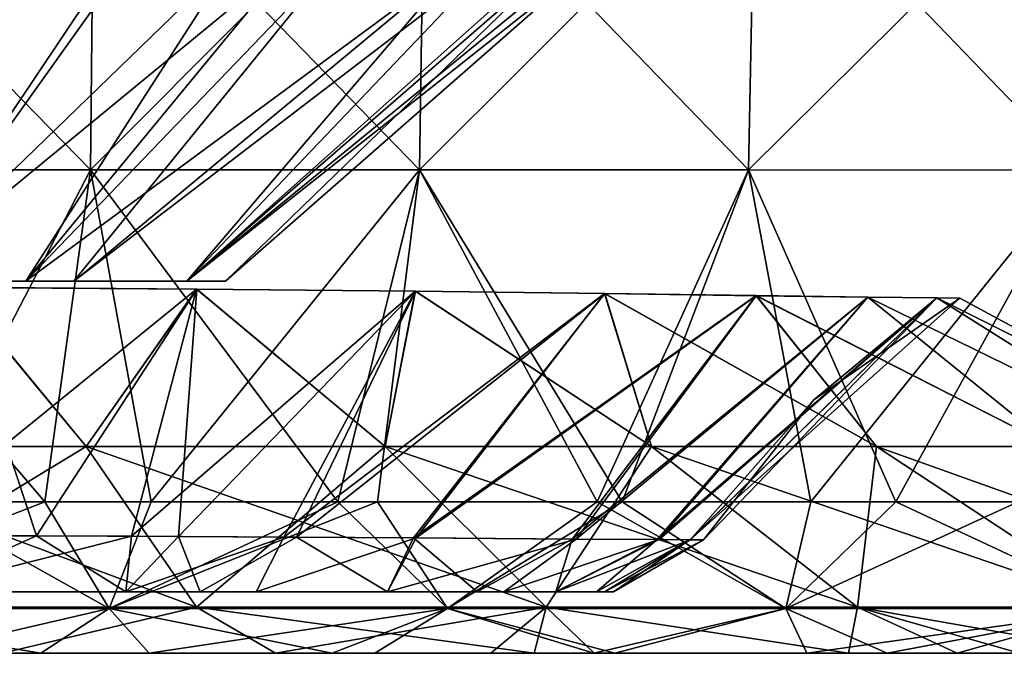
# Model space of a CAD drawing. Units: millimetres. Extents: x -325 to 325, y -10 to 120.
# Drawn here: x 17 to 46, y 0 to 18 of the extents above; entities that cross this region are included whole.
import ezdxf

# ---------------------------------------------------------------- set-up
doc = ezdxf.new("R2010")
doc.units = ezdxf.units.MM
doc.header["$LTSCALE"] = 13.670324
for name, color, linetype in [('1', 7, 'CONTINUOUS'), ('19', 7, 'CONTINUOUS'), ('2', 7, 'CONTINUOUS'), ('20', 7, 'CONTINUOUS'), ('25', 7, 'CONTINUOUS'), ('26', 7, 'CONTINUOUS'), ('27', 7, 'CONTINUOUS'), ('28', 7, 'CONTINUOUS'), ('29', 7, 'CONTINUOUS'), ('30', 7, 'CONTINUOUS'), ('31', 7, 'CONTINUOUS'), ('32', 7, 'CONTINUOUS')]:
    doc.layers.add(name, color=color, linetype=linetype)

msp = doc.modelspace()

# ---------------------------------------------------------------- linework, layer by layer
at = {"layer": '1', "linetype": 'Continuous'}
for points in [[(19.885, 20.289, -27.39), (16.096, 20.349, -29.85), (13.515, 10.784, -18.609), (19.885, 20.289, -27.39)], [(23.276, 20.225, -24.478), (19.885, 20.289, -27.39), (13.515, 10.784, -18.609), (23.276, 20.225, -24.478)], [(14.847, 20.37, 30.517), (20.303, 20.286, 27.077), (13.516, 10.784, 18.608), (14.847, 20.37, 30.517)], [(20.303, 20.286, 27.077), (24.956, 20.192, 22.706), (13.516, 10.784, 18.608), (20.303, 20.286, 27.077)], [(17.205, 10.784, -15.263), (23.276, 20.225, -24.478), (13.515, 10.784, -18.609), (17.205, 10.784, -15.263)], [(13.516, 10.784, 18.608), (24.956, 20.192, 22.706), (17.205, 10.784, 15.263), (13.516, 10.784, 18.608)], [(26.228, 20.157, -21.16), (23.276, 20.225, -24.478), (17.205, 10.784, -15.263), (26.228, 20.157, -21.16)], [(24.956, 20.192, 22.706), (29.819, 20.082, 15.511), (17.205, 10.784, 15.263), (24.956, 20.192, 22.706)], [(18.602, 10.784, -13.524), (26.228, 20.157, -21.16), (17.205, 10.784, -15.263), (18.602, 10.784, -13.524)], [(17.205, 10.784, 15.263), (29.819, 20.082, 15.511), (18.604, 10.784, 13.521), (17.205, 10.784, 15.263)], [(30.722, 20.064, -13.581), (26.228, 20.157, -21.16), (18.602, 10.784, -13.524), (30.722, 20.064, -13.581)], [(21.873, 10.784, -7.109), (30.722, 20.064, -13.581), (18.602, 10.784, -13.524), (21.873, 10.784, -7.109)], [(18.604, 10.784, 13.521), (29.819, 20.082, 15.511), (21.874, 10.784, 7.107), (18.604, 10.784, 13.521)], [(32.537, 20.037, -8.196), (30.722, 20.064, -13.581), (21.873, 10.784, -7.109), (32.537, 20.037, -8.196)], [(23, 10.784, -0.002), (32.537, 20.037, -8.196), (21.873, 10.784, -7.109), (23, 10.784, -0.002)], [(29.819, 20.082, 15.511), (32.266, 20.041, 9.229), (21.874, 10.784, 7.107), (29.819, 20.082, 15.511)], [(32.266, 20.041, 9.229), (33.165, 20.03, 5.028), (21.874, 10.784, 7.107), (32.266, 20.041, 9.229)], [(33.165, 20.03, 5.028), (33.54, 20.027, 0), (21.874, 10.784, 7.107), (33.165, 20.03, 5.028)], [(21.874, 10.784, 7.107), (33.54, 20.027, 0), (23, 10.784, -0.002), (21.874, 10.784, 7.107)], [(33.54, 20.027, 0), (32.537, 20.037, -8.196), (23, 10.784, -0.002), (33.54, 20.027, 0)]]:
    msp.add_3dface(points, dxfattribs=at)
at = {"layer": '19', "linetype": 'Continuous'}
for points in [[(9.54, 14.006, 170.515), (19.08, 14.005, 170.51), (9.588, 23.722, 172.065), (9.54, 14.006, 170.515)], [(9.588, 23.722, 172.065), (19.08, 14.005, 170.51), (19.177, 23.721, 172.059), (9.588, 23.722, 172.065)], [(19.08, 14.005, 170.51), (28.62, 14.004, 170.501), (19.177, 23.721, 172.059), (19.08, 14.005, 170.51)], [(19.177, 23.721, 172.059), (28.62, 14.004, 170.501), (28.765, 23.72, 172.05), (19.177, 23.721, 172.059)], [(28.62, 14.004, 170.501), (38.16, 14.004, 170.489), (28.765, 23.72, 172.05), (28.62, 14.004, 170.501)], [(28.765, 23.72, 172.05), (38.16, 14.004, 170.489), (38.354, 23.719, 172.038), (28.765, 23.72, 172.05)], [(38.16, 14.004, 170.489), (47.7, 14.003, 170.474), (38.354, 23.719, 172.038), (38.16, 14.004, 170.489)], [(38.354, 23.719, 172.038), (47.7, 14.003, 170.474), (47.942, 23.719, 172.022), (38.354, 23.719, 172.038)], [(17.756, 4.389, 169.21), (9.54, 14.006, 170.515), (9.007, 4.389, 169.215), (17.756, 4.389, 169.21)], [(19.08, 14.005, 170.51), (9.54, 14.006, 170.515), (17.756, 4.389, 169.21), (19.08, 14.005, 170.51)], [(26.254, 4.389, 169.203), (19.08, 14.005, 170.51), (17.756, 4.389, 169.21), (26.254, 4.389, 169.203)], [(28.62, 14.004, 170.501), (19.08, 14.005, 170.51), (26.254, 4.389, 169.203), (28.62, 14.004, 170.501)], [(34.494, 4.389, 169.193), (28.62, 14.004, 170.501), (26.254, 4.389, 169.203), (34.494, 4.389, 169.193)], [(38.16, 14.004, 170.489), (28.62, 14.004, 170.501), (34.494, 4.389, 169.193), (38.16, 14.004, 170.489)], [(42.43, 4.388, 169.182), (38.16, 14.004, 170.489), (34.494, 4.389, 169.193), (42.43, 4.388, 169.182)], [(47.7, 14.003, 170.474), (38.16, 14.004, 170.489), (42.43, 4.388, 169.182), (47.7, 14.003, 170.474)], [(50.06, 4.388, 169.169), (47.7, 14.003, 170.474), (42.43, 4.388, 169.182), (50.06, 4.388, 169.169)]]:
    msp.add_3dface(points, dxfattribs=at)
at = {"layer": '2', "linetype": 'Continuous'}
for points in [[(7.023, 10.784, 21.901), (17.205, 10.784, 15.263), (7.02, 10.784, 13.133), (7.023, 10.784, 21.901)], [(7.02, 10.784, 13.133), (17.205, 10.784, 15.263), (17.03, 10.784, 7.547), (7.02, 10.784, 13.133)], [(17.205, 10.784, -15.263), (13.515, 10.784, -18.609), (7.02, 10.784, -13.133), (17.205, 10.784, -15.263)], [(17.205, 10.784, -15.263), (7.02, 10.784, -13.133), (17.03, 10.784, -7.548), (17.205, 10.784, -15.263)], [(7.02, 10.784, -13.133), (7.02, 10.784, -4.378), (17.03, 10.784, -7.548), (7.02, 10.784, -13.133)], [(7.02, 10.784, -4.378), (7.02, 10.784, 4.377), (17.03, 10.784, 0), (7.02, 10.784, -4.378)], [(17.03, 10.784, -7.548), (7.02, 10.784, -4.378), (17.03, 10.784, 0), (17.03, 10.784, -7.548)], [(7.02, 10.784, 4.377), (7.02, 10.784, 13.133), (17.03, 10.784, 7.547), (7.02, 10.784, 4.377)], [(17.03, 10.784, 0), (7.02, 10.784, 4.377), (17.03, 10.784, 7.547), (17.03, 10.784, 0)], [(7.023, 10.784, 21.901), (13.516, 10.784, 18.608), (17.205, 10.784, 15.263), (7.023, 10.784, 21.901)], [(17.205, 10.784, 15.263), (18.604, 10.784, 13.521), (17.03, 10.784, 7.547), (17.205, 10.784, 15.263)], [(18.604, 10.784, 13.521), (21.874, 10.784, 7.107), (17.03, 10.784, 7.547), (18.604, 10.784, 13.521)], [(21.874, 10.784, 7.107), (23, 10.784, -0.002), (17.03, 10.784, 0), (21.874, 10.784, 7.107)], [(21.874, 10.784, 7.107), (17.03, 10.784, 0), (17.03, 10.784, 7.547), (21.874, 10.784, 7.107)], [(23, 10.784, -0.002), (21.873, 10.784, -7.109), (17.03, 10.784, 0), (23, 10.784, -0.002)], [(21.873, 10.784, -7.109), (18.602, 10.784, -13.524), (17.03, 10.784, -7.548), (21.873, 10.784, -7.109)], [(21.873, 10.784, -7.109), (17.03, 10.784, -7.548), (17.03, 10.784, 0), (21.873, 10.784, -7.109)], [(18.602, 10.784, -13.524), (17.205, 10.784, -15.263), (17.03, 10.784, -7.548), (18.602, 10.784, -13.524)]]:
    msp.add_3dface(points, dxfattribs=at)
at = {"layer": '20', "linetype": 'Continuous'}
for points in [[(9.588, 23.722, -172.065), (19.177, 23.721, -172.059), (9.54, 14.006, -170.515), (9.588, 23.722, -172.065)], [(9.54, 14.006, -170.515), (19.177, 23.721, -172.059), (19.08, 14.005, -170.51), (9.54, 14.006, -170.515)], [(19.177, 23.721, -172.059), (28.765, 23.72, -172.05), (19.08, 14.005, -170.51), (19.177, 23.721, -172.059)], [(19.08, 14.005, -170.51), (28.765, 23.72, -172.05), (28.62, 14.004, -170.501), (19.08, 14.005, -170.51)], [(28.765, 23.72, -172.05), (38.354, 23.72, -172.038), (28.62, 14.004, -170.501), (28.765, 23.72, -172.05)], [(28.62, 14.004, -170.501), (38.354, 23.72, -172.038), (38.16, 14.004, -170.489), (28.62, 14.004, -170.501)], [(38.354, 23.72, -172.038), (47.942, 23.719, -172.022), (38.16, 14.004, -170.489), (38.354, 23.72, -172.038)], [(38.16, 14.004, -170.489), (47.942, 23.719, -172.022), (47.7, 14.003, -170.474), (38.16, 14.004, -170.489)], [(9.54, 14.006, -170.515), (19.08, 14.005, -170.51), (14.091, 4.389, -169.212), (9.54, 14.006, -170.515)], [(14.091, 4.389, -169.212), (19.08, 14.005, -170.51), (20.844, 4.389, -169.208), (14.091, 4.389, -169.212)], [(19.08, 14.005, -170.51), (28.62, 14.004, -170.501), (20.844, 4.389, -169.208), (19.08, 14.005, -170.51)], [(20.844, 4.389, -169.208), (28.62, 14.004, -170.501), (27.4, 4.389, -169.202), (20.844, 4.389, -169.208)], [(27.4, 4.389, -169.202), (28.62, 14.004, -170.501), (33.771, 4.389, -169.194), (27.4, 4.389, -169.202)], [(28.62, 14.004, -170.501), (38.16, 14.004, -170.489), (33.771, 4.389, -169.194), (28.62, 14.004, -170.501)], [(33.771, 4.389, -169.194), (38.16, 14.004, -170.489), (39.961, 4.388, -169.186), (33.771, 4.389, -169.194)], [(38.16, 14.004, -170.489), (47.7, 14.003, -170.474), (39.961, 4.388, -169.186), (38.16, 14.004, -170.489)], [(39.961, 4.388, -169.186), (47.7, 14.003, -170.474), (45.971, 4.388, -169.176), (39.961, 4.388, -169.186)]]:
    msp.add_3dface(points, dxfattribs=at)
at = {"layer": '25', "linetype": 'Continuous'}
for points in [[(14.091, 4.389, -169.212), (19.621, 1.301, -167.611), (9.81, 1.301, -167.616), (14.091, 4.389, -169.212)], [(14.091, 4.389, -169.212), (20.844, 4.389, -169.208), (19.621, 1.301, -167.611), (14.091, 4.389, -169.212)], [(20.844, 4.389, -169.208), (27.4, 4.389, -169.202), (19.621, 1.301, -167.611), (20.844, 4.389, -169.208)], [(27.4, 4.389, -169.202), (29.431, 1.301, -167.601), (19.621, 1.301, -167.611), (27.4, 4.389, -169.202)], [(27.4, 4.389, -169.202), (33.771, 4.389, -169.194), (29.431, 1.301, -167.601), (27.4, 4.389, -169.202)], [(33.771, 4.389, -169.194), (39.242, 1.301, -167.589), (29.431, 1.301, -167.601), (33.771, 4.389, -169.194)], [(33.771, 4.389, -169.194), (39.961, 4.388, -169.186), (39.242, 1.301, -167.589), (33.771, 4.389, -169.194)], [(39.961, 4.388, -169.186), (45.971, 4.388, -169.176), (39.242, 1.301, -167.589), (39.961, 4.388, -169.186)], [(45.971, 4.388, -169.176), (49.052, 1.301, -167.572), (39.242, 1.301, -167.589), (45.971, 4.388, -169.176)], [(19.621, 1.301, -167.611), (14.049, 0, -164.25), (9.81, 1.301, -167.616), (19.621, 1.301, -167.611)], [(20.783, 0, -164.246), (14.049, 0, -164.25), (19.621, 1.301, -167.611), (20.783, 0, -164.246)], [(29.431, 1.301, -167.601), (20.783, 0, -164.246), (19.621, 1.301, -167.611), (29.431, 1.301, -167.601)], [(27.321, 0, -164.239), (20.783, 0, -164.246), (29.431, 1.301, -167.601), (27.321, 0, -164.239)], [(33.675, 0, -164.232), (27.321, 0, -164.239), (29.431, 1.301, -167.601), (33.675, 0, -164.232)], [(39.242, 1.301, -167.589), (33.675, 0, -164.232), (29.431, 1.301, -167.601), (39.242, 1.301, -167.589)], [(39.849, 0, -164.224), (33.675, 0, -164.232), (39.242, 1.301, -167.589), (39.849, 0, -164.224)], [(49.052, 1.301, -167.572), (39.849, 0, -164.224), (39.242, 1.301, -167.589), (49.052, 1.301, -167.572)], [(45.844, 0, -164.214), (39.849, 0, -164.224), (49.052, 1.301, -167.572), (45.844, 0, -164.214)]]:
    msp.add_3dface(points, dxfattribs=at)
at = {"layer": '26', "linetype": 'Continuous'}
for points in [[(17.756, 4.389, 169.21), (9.007, 4.389, 169.215), (9.81, 1.301, 167.616), (17.756, 4.389, 169.21)], [(19.621, 1.301, 167.611), (17.756, 4.389, 169.21), (9.81, 1.301, 167.616), (19.621, 1.301, 167.611)], [(26.254, 4.389, 169.203), (17.756, 4.389, 169.21), (19.621, 1.301, 167.611), (26.254, 4.389, 169.203)], [(29.431, 1.301, 167.601), (26.254, 4.389, 169.203), (19.621, 1.301, 167.611), (29.431, 1.301, 167.601)], [(34.494, 4.389, 169.193), (26.254, 4.389, 169.203), (29.431, 1.301, 167.601), (34.494, 4.389, 169.193)], [(39.242, 1.301, 167.589), (34.494, 4.389, 169.193), (29.431, 1.301, 167.601), (39.242, 1.301, 167.589)], [(42.43, 4.388, 169.182), (34.494, 4.389, 169.193), (39.242, 1.301, 167.589), (42.43, 4.388, 169.182)], [(49.052, 1.301, 167.572), (42.43, 4.388, 169.182), (39.242, 1.301, 167.589), (49.052, 1.301, 167.572)], [(50.06, 4.388, 169.169), (42.43, 4.388, 169.182), (49.052, 1.301, 167.572), (50.06, 4.388, 169.169)], [(8.949, 0, 164.252), (17.644, 0, 164.248), (9.81, 1.301, 167.616), (8.949, 0, 164.252)], [(17.644, 0, 164.248), (19.621, 1.301, 167.611), (9.81, 1.301, 167.616), (17.644, 0, 164.248)], [(17.644, 0, 164.248), (26.09, 0, 164.241), (19.621, 1.301, 167.611), (17.644, 0, 164.248)], [(26.09, 0, 164.241), (29.431, 1.301, 167.601), (19.621, 1.301, 167.611), (26.09, 0, 164.241)], [(26.09, 0, 164.241), (34.283, 0, 164.231), (29.431, 1.301, 167.601), (26.09, 0, 164.241)], [(34.283, 0, 164.231), (39.242, 1.301, 167.589), (29.431, 1.301, 167.601), (34.283, 0, 164.231)], [(34.283, 0, 164.231), (42.176, 0, 164.22), (39.242, 1.301, 167.589), (34.283, 0, 164.231)], [(42.176, 0, 164.22), (49.052, 1.301, 167.572), (39.242, 1.301, 167.589), (42.176, 0, 164.22)], [(42.176, 0, 164.22), (49.767, 0, 164.207), (49.052, 1.301, 167.572), (42.176, 0, 164.22)]]:
    msp.add_3dface(points, dxfattribs=at)
at = {"layer": '27', "linetype": 'Continuous'}
for points in [[(19.948, 1.784, 15.789), (13.223, 1.784, 25.799), (9.974, 1.784, 15.789), (19.948, 1.784, 15.789)], [(19.948, 1.784, 15.789), (9.974, 1.784, 15.789), (13.959, 1.784, 5.779), (19.948, 1.784, 15.789)], [(21.936, 1.784, -14.241), (13.959, 1.784, -4.231), (13.162, 1.784, -14.241), (21.936, 1.784, -14.241)], [(21.936, 1.784, -14.241), (13.162, 1.784, -14.241), (14.153, 1.784, -24.251), (21.936, 1.784, -14.241)], [(22.26, 1.784, 26.031), (13.889, 1.784, 31.308), (13.223, 1.784, 25.799), (22.26, 1.784, 26.031)], [(22.26, 1.784, 26.031), (13.223, 1.784, 25.799), (19.948, 1.784, 15.789), (22.26, 1.784, 26.031)], [(20.105, 1.784, 27.729), (13.889, 1.784, 31.308), (22.26, 1.784, 26.031), (20.105, 1.784, 27.729)], [(20.105, 1.784, -27.729), (14.153, 1.784, -24.251), (13.889, 1.784, -31.308), (20.105, 1.784, -27.729)], [(23.265, 1.784, 5.779), (19.948, 1.784, 15.789), (13.959, 1.784, 5.779), (23.265, 1.784, 5.779)], [(23.265, 1.784, 5.779), (13.959, 1.784, 5.779), (23.265, 1.784, -4.231), (23.265, 1.784, 5.779)], [(23.265, 1.784, -4.231), (13.959, 1.784, 5.779), (13.959, 1.784, -4.231), (23.265, 1.784, -4.231)], [(23.265, 1.784, -4.231), (13.959, 1.784, -4.231), (21.936, 1.784, -14.241), (23.265, 1.784, -4.231)], [(23.883, 1.784, -24.55), (21.936, 1.784, -14.241), (14.153, 1.784, -24.251), (23.883, 1.784, -24.55)], [(23.883, 1.784, -24.55), (14.153, 1.784, -24.251), (20.105, 1.784, -27.729), (23.883, 1.784, -24.55)], [(30.294, 1.784, 15.98), (22.26, 1.784, 26.031), (19.948, 1.784, 15.789), (30.294, 1.784, 15.98)], [(30.294, 1.784, 15.98), (19.948, 1.784, 15.789), (23.265, 1.784, 5.779), (30.294, 1.784, 15.98)], [(31.068, 1.784, -14.418), (23.265, 1.784, -4.231), (21.936, 1.784, -14.241), (31.068, 1.784, -14.418)], [(31.068, 1.784, -14.418), (21.936, 1.784, -14.241), (27.696, 1.784, -20.15), (31.068, 1.784, -14.418)], [(27.696, 1.784, -20.15), (21.936, 1.784, -14.241), (23.883, 1.784, -24.55), (27.696, 1.784, -20.15)], [(27.696, 1.784, 20.15), (22.26, 1.784, 26.031), (30.294, 1.784, 15.98), (27.696, 1.784, 20.15)], [(33.748, 1.784, 5.847), (30.294, 1.784, 15.98), (23.265, 1.784, 5.779), (33.748, 1.784, 5.847)], [(33.748, 1.784, 5.847), (23.265, 1.784, 5.779), (33.981, 1.784, -4.29), (33.748, 1.784, 5.847)], [(33.981, 1.784, -4.29), (23.265, 1.784, 5.779), (23.265, 1.784, -4.231), (33.981, 1.784, -4.29)], [(33.981, 1.784, -4.29), (23.265, 1.784, -4.231), (32.571, 1.784, -10.595), (33.981, 1.784, -4.29)], [(32.571, 1.784, -10.595), (23.265, 1.784, -4.231), (31.068, 1.784, -14.418), (32.571, 1.784, -10.595)], [(32.571, 1.784, 10.595), (30.294, 1.784, 15.98), (33.748, 1.784, 5.847), (32.571, 1.784, 10.595)], [(34.242, 1.784, 0.788), (33.748, 1.784, 5.847), (33.981, 1.784, -4.29), (34.242, 1.784, 0.788)]]:
    msp.add_3dface(points, dxfattribs=at)
at = {"layer": '28', "linetype": 'Continuous'}
for points in [[(11.283, 3.425, 35.159), (13.889, 1.784, 31.308), (17.513, 3.403, 32.496), (11.283, 3.425, 35.159)], [(20.27, 3.39, -30.843), (13.889, 1.784, -31.308), (13.363, 3.418, -34.419), (20.27, 3.39, -30.843)], [(13.889, 1.784, 31.308), (20.105, 1.784, 27.729), (17.513, 3.403, 32.496), (13.889, 1.784, 31.308)], [(20.105, 1.784, -27.729), (13.889, 1.784, -31.308), (20.27, 3.39, -30.843), (20.105, 1.784, -27.729)], [(17.513, 3.403, 32.496), (20.105, 1.784, 27.729), (21.631, 3.384, 29.901), (17.513, 3.403, 32.496)], [(24.689, 3.367, -27.418), (20.105, 1.784, -27.729), (20.27, 3.39, -30.843), (24.689, 3.367, -27.418)], [(20.105, 1.784, 27.729), (22.26, 1.784, 26.031), (21.631, 3.384, 29.901), (20.105, 1.784, 27.729)], [(23.883, 1.784, -24.55), (20.105, 1.784, -27.729), (24.689, 3.367, -27.418), (23.883, 1.784, -24.55)], [(21.631, 3.384, 29.901), (22.26, 1.784, 26.031), (25.054, 3.366, 27.084), (21.631, 3.384, 29.901)], [(22.26, 1.784, 26.031), (27.696, 1.784, 20.15), (25.054, 3.366, 27.084), (22.26, 1.784, 26.031)], [(28.525, 3.341, -23.378), (23.883, 1.784, -24.55), (24.689, 3.367, -27.418), (28.525, 3.341, -23.378)], [(27.696, 1.784, -20.15), (23.883, 1.784, -24.55), (28.525, 3.341, -23.378), (27.696, 1.784, -20.15)], [(25.054, 3.366, 27.084), (27.696, 1.784, 20.15), (28.448, 3.343, 23.475), (25.054, 3.366, 27.084)], [(27.696, 1.784, 20.15), (30.294, 1.784, 15.98), (28.448, 3.343, 23.475), (27.696, 1.784, 20.15)], [(33.165, 3.309, -16.093), (27.696, 1.784, -20.15), (28.525, 3.341, -23.378), (33.165, 3.309, -16.093)], [(31.068, 1.784, -14.418), (27.696, 1.784, -20.15), (33.165, 3.309, -16.093), (31.068, 1.784, -14.418)], [(28.448, 3.343, 23.475), (30.294, 1.784, 15.98), (33.044, 3.311, 16.342), (28.448, 3.343, 23.475)], [(30.294, 1.784, 15.98), (32.571, 1.784, 10.595), (33.044, 3.311, 16.342), (30.294, 1.784, 15.98)], [(35.566, 3.296, -9.665), (31.068, 1.784, -14.418), (33.165, 3.309, -16.093), (35.566, 3.296, -9.665)], [(32.571, 1.784, -10.595), (31.068, 1.784, -14.418), (35.566, 3.296, -9.665), (32.571, 1.784, -10.595)], [(33.044, 3.311, 16.342), (32.571, 1.784, 10.595), (35.51, 3.297, 9.872), (33.044, 3.311, 16.342)], [(32.571, 1.784, 10.595), (33.748, 1.784, 5.847), (35.51, 3.297, 9.872), (32.571, 1.784, 10.595)], [(36.466, 3.292, -5.331), (32.571, 1.784, -10.595), (35.566, 3.296, -9.665), (36.466, 3.292, -5.331)], [(33.981, 1.784, -4.29), (32.571, 1.784, -10.595), (36.466, 3.292, -5.331), (33.981, 1.784, -4.29)], [(35.51, 3.297, 9.872), (33.748, 1.784, 5.847), (36.453, 3.292, 5.422), (35.51, 3.297, 9.872)], [(33.748, 1.784, 5.847), (34.242, 1.784, 0.788), (36.453, 3.292, 5.422), (33.748, 1.784, 5.847)], [(36.853, 3.29, 0), (33.981, 1.784, -4.29), (36.466, 3.292, -5.331), (36.853, 3.29, 0)], [(34.242, 1.784, 0.788), (33.981, 1.784, -4.29), (36.853, 3.29, 0), (34.242, 1.784, 0.788)], [(36.453, 3.292, 5.422), (34.242, 1.784, 0.788), (36.853, 3.29, 0), (36.453, 3.292, 5.422)]]:
    msp.add_3dface(points, dxfattribs=at)
at = {"layer": '29', "linetype": 'Continuous'}
for points in [[(15.162, 10.604, -40.979), (22.156, 10.553, -37.775), (13.363, 3.418, -34.419), (15.162, 10.604, -40.979)], [(22.156, 10.553, -37.775), (20.27, 3.39, -30.843), (13.363, 3.418, -34.419), (22.156, 10.553, -37.775)], [(22.156, 10.553, -37.775), (28.492, 10.493, -33.407), (20.27, 3.39, -30.843), (22.156, 10.553, -37.775)], [(28.492, 10.493, -33.407), (24.689, 3.367, -27.418), (20.27, 3.39, -30.843), (28.492, 10.493, -33.407)], [(28.492, 10.493, -33.407), (33.987, 10.423, -28.008), (24.689, 3.367, -27.418), (28.492, 10.493, -33.407)], [(33.987, 10.423, -28.008), (28.525, 3.341, -23.378), (24.689, 3.367, -27.418), (33.987, 10.423, -28.008)], [(33.987, 10.423, -28.008), (38.383, 10.36, -21.834), (28.525, 3.341, -23.378), (33.987, 10.423, -28.008)], [(38.383, 10.36, -21.834), (33.165, 3.309, -16.093), (28.525, 3.341, -23.378), (38.383, 10.36, -21.834)], [(38.383, 10.36, -21.834), (41.615, 10.321, -14.996), (33.165, 3.309, -16.093), (38.383, 10.36, -21.834)], [(41.615, 10.321, -14.996), (35.566, 3.296, -9.665), (33.165, 3.309, -16.093), (41.615, 10.321, -14.996)], [(41.615, 10.321, -14.996), (43.616, 10.3, -7.601), (35.566, 3.296, -9.665), (41.615, 10.321, -14.996)], [(43.616, 10.3, -7.601), (36.466, 3.292, -5.331), (35.566, 3.296, -9.665), (43.616, 10.3, -7.601)], [(43.616, 10.3, -7.601), (44.284, 10.295, 0), (36.466, 3.292, -5.331), (43.616, 10.3, -7.601)], [(36.466, 3.292, -5.331), (44.284, 10.295, 0), (40.05, 7.343, 0), (36.466, 3.292, -5.331)], [(36.853, 3.29, 0), (36.466, 3.292, -5.331), (40.05, 7.343, 0), (36.853, 3.29, 0)]]:
    msp.add_3dface(points, dxfattribs=at)
at = {"layer": '30', "linetype": 'Continuous'}
for points in [[(15.13, 10.606, 40.988), (11.283, 3.425, 35.159), (17.513, 3.403, 32.496), (15.13, 10.606, 40.988)], [(22.165, 10.555, 37.765), (15.13, 10.606, 40.988), (17.513, 3.403, 32.496), (22.165, 10.555, 37.765)], [(22.165, 10.555, 37.765), (17.513, 3.403, 32.496), (21.631, 3.384, 29.901), (22.165, 10.555, 37.765)], [(28.508, 10.496, 33.387), (22.165, 10.555, 37.765), (21.631, 3.384, 29.901), (28.508, 10.496, 33.387)], [(28.508, 10.496, 33.387), (21.631, 3.384, 29.901), (25.054, 3.366, 27.084), (28.508, 10.496, 33.387)], [(33.993, 10.426, 27.991), (28.508, 10.496, 33.387), (25.054, 3.366, 27.084), (33.993, 10.426, 27.991)], [(33.993, 10.426, 27.991), (25.054, 3.366, 27.084), (28.448, 3.343, 23.475), (33.993, 10.426, 27.991)], [(38.384, 10.363, 21.823), (33.993, 10.426, 27.991), (28.448, 3.343, 23.475), (38.384, 10.363, 21.823)], [(38.384, 10.363, 21.823), (28.448, 3.343, 23.475), (33.044, 3.311, 16.342), (38.384, 10.363, 21.823)], [(41.615, 10.322, 14.988), (38.384, 10.363, 21.823), (33.044, 3.311, 16.342), (41.615, 10.322, 14.988)], [(41.615, 10.322, 14.988), (33.044, 3.311, 16.342), (35.51, 3.297, 9.872), (41.615, 10.322, 14.988)], [(43.615, 10.301, 7.598), (41.615, 10.322, 14.988), (35.51, 3.297, 9.872), (43.615, 10.301, 7.598)], [(43.615, 10.301, 7.598), (35.51, 3.297, 9.872), (36.453, 3.292, 5.422), (43.615, 10.301, 7.598)], [(43.615, 10.301, 7.598), (36.453, 3.292, 5.422), (36.853, 3.29, 0), (43.615, 10.301, 7.598)], [(43.615, 10.301, 7.598), (36.853, 3.29, 0), (40.05, 7.343, 0), (43.615, 10.301, 7.598)], [(44.284, 10.295, 0), (43.615, 10.301, 7.598), (40.05, 7.343, 0), (44.284, 10.295, 0)]]:
    msp.add_3dface(points, dxfattribs=at)
at = {"layer": '31', "linetype": 'Continuous'}
for points in [[(8.949, 0, 164.252), (9.895, 0, 156.056), (17.644, 0, 164.248), (8.949, 0, 164.252)], [(9.854, 0, 146.046), (9.98, 0, 136.036), (19.708, 0, 146.046), (9.854, 0, 146.046)], [(9.854, 0, 146.046), (19.708, 0, 146.046), (9.895, 0, 156.056), (9.854, 0, 146.046)], [(9.886, 0, -144.244), (9.971, 0, -154.254), (19.773, 0, -144.244), (9.886, 0, -144.244)], [(9.886, 0, -144.244), (19.773, 0, -144.244), (9.992, 0, -134.234), (9.886, 0, -144.244)], [(9.895, 0, 156.056), (19.708, 0, 146.046), (19.791, 0, 156.056), (9.895, 0, 156.056)], [(9.895, 0, 156.056), (19.791, 0, 156.056), (17.644, 0, 164.248), (9.895, 0, 156.056)], [(19.943, 0, -154.254), (9.971, 0, -154.254), (14.049, 0, -164.25), (19.943, 0, -154.254)], [(9.971, 0, -154.254), (19.943, 0, -154.254), (19.773, 0, -144.244), (9.971, 0, -154.254)], [(9.98, 0, 136.036), (14.777, 0, 126.026), (19.959, 0, 136.036), (9.98, 0, 136.036)], [(9.98, 0, 136.036), (19.959, 0, 136.036), (19.708, 0, 146.046), (9.98, 0, 136.036)], [(9.992, 0, -134.234), (19.773, 0, -144.244), (19.983, 0, -134.234), (9.992, 0, -134.234)], [(9.992, 0, -134.234), (19.983, 0, -134.234), (14.78, 0, -124.224), (9.992, 0, -134.234)], [(20.783, 0, -164.246), (19.943, 0, -154.254), (14.049, 0, -164.25), (20.783, 0, -164.246)], [(14.777, 0, 126.026), (14.791, 0, 116.016), (24.628, 0, 126.026), (14.777, 0, 126.026)], [(14.777, 0, 126.026), (24.628, 0, 126.026), (19.959, 0, 136.036), (14.777, 0, 126.026)], [(14.78, 0, -124.224), (19.983, 0, -134.234), (24.633, 0, -124.224), (14.78, 0, -124.224)], [(14.78, 0, -124.224), (24.633, 0, -124.224), (14.794, 0, -114.214), (14.78, 0, -124.224)], [(14.791, 0, 116.016), (14.805, 0, 106.006), (24.652, 0, 116.016), (14.791, 0, 116.016)], [(14.791, 0, 116.016), (24.652, 0, 116.016), (24.628, 0, 126.026), (14.791, 0, 116.016)], [(14.794, 0, -114.214), (24.633, 0, -124.224), (24.657, 0, -114.214), (14.794, 0, -114.214)], [(14.794, 0, -114.214), (24.657, 0, -114.214), (14.807, 0, -104.204), (14.794, 0, -114.214)], [(14.805, 0, 106.006), (14.817, 0, 95.996), (24.675, 0, 106.006), (14.805, 0, 106.006)], [(14.805, 0, 106.006), (24.675, 0, 106.006), (24.652, 0, 116.016), (14.805, 0, 106.006)], [(14.807, 0, -104.204), (24.657, 0, -114.214), (24.678, 0, -104.204), (14.807, 0, -104.204)], [(14.807, 0, -104.204), (24.678, 0, -104.204), (14.819, 0, -94.194), (14.807, 0, -104.204)], [(14.817, 0, 95.996), (14.828, 0, 85.986), (24.695, 0, 95.996), (14.817, 0, 95.996)], [(14.817, 0, 95.996), (24.695, 0, 95.996), (24.675, 0, 106.006), (14.817, 0, 95.996)], [(14.819, 0, -94.194), (24.678, 0, -104.204), (24.699, 0, -94.194), (14.819, 0, -94.194)], [(14.819, 0, -94.194), (24.699, 0, -94.194), (14.83, 0, -84.184), (14.819, 0, -94.194)], [(14.828, 0, 85.986), (14.839, 0, 75.976), (24.714, 0, 85.986), (14.828, 0, 85.986)], [(14.828, 0, 85.986), (24.714, 0, 85.986), (24.695, 0, 95.996), (14.828, 0, 85.986)], [(14.83, 0, -84.184), (24.699, 0, -94.194), (24.717, 0, -84.184), (14.83, 0, -84.184)], [(14.83, 0, -84.184), (24.717, 0, -84.184), (14.84, 0, -74.174), (14.83, 0, -84.184)], [(14.839, 0, 75.976), (14.848, 0, 65.966), (24.731, 0, 75.976), (14.839, 0, 75.976)], [(14.839, 0, 75.976), (24.731, 0, 75.976), (24.714, 0, 85.986), (14.839, 0, 75.976)], [(14.849, 0, -64.164), (14.84, 0, -74.174), (24.734, 0, -74.174), (14.849, 0, -64.164)], [(14.84, 0, -74.174), (24.717, 0, -84.184), (24.734, 0, -74.174), (14.84, 0, -74.174)], [(16.533, 0, 61.7), (24.445, 0, 59.015), (14.848, 0, 65.966), (16.533, 0, 61.7)], [(14.848, 0, 65.966), (24.445, 0, 59.015), (24.746, 0, 65.966), (14.848, 0, 65.966)], [(14.848, 0, 65.966), (24.746, 0, 65.966), (24.731, 0, 75.976), (14.848, 0, 65.966)], [(24.749, 0, -64.164), (16.533, 0, -61.7), (14.849, 0, -64.164), (24.749, 0, -64.164)], [(24.749, 0, -64.164), (14.849, 0, -64.164), (24.734, 0, -74.174), (24.749, 0, -64.164)], [(24.445, 0, -59.015), (16.533, 0, -61.7), (24.749, 0, -64.164), (24.445, 0, -59.015)], [(17.644, 0, 164.248), (19.791, 0, 156.056), (26.09, 0, 164.241), (17.644, 0, 164.248)], [(19.708, 0, 146.046), (19.959, 0, 136.036), (29.562, 0, 146.046), (19.708, 0, 146.046)], [(19.708, 0, 146.046), (29.562, 0, 146.046), (19.791, 0, 156.056), (19.708, 0, 146.046)], [(19.773, 0, -144.244), (19.943, 0, -154.254), (29.659, 0, -144.244), (19.773, 0, -144.244)], [(19.773, 0, -144.244), (29.659, 0, -144.244), (19.983, 0, -134.234), (19.773, 0, -144.244)], [(19.791, 0, 156.056), (29.562, 0, 146.046), (29.686, 0, 156.056), (19.791, 0, 156.056)], [(19.791, 0, 156.056), (29.686, 0, 156.056), (26.09, 0, 164.241), (19.791, 0, 156.056)], [(29.914, 0, -154.254), (19.943, 0, -154.254), (27.321, 0, -164.239), (29.914, 0, -154.254)], [(19.943, 0, -154.254), (29.914, 0, -154.254), (29.659, 0, -144.244), (19.943, 0, -154.254)], [(27.321, 0, -164.239), (19.943, 0, -154.254), (20.783, 0, -164.246), (27.321, 0, -164.239)], [(19.959, 0, 136.036), (24.628, 0, 126.026), (29.939, 0, 136.036), (19.959, 0, 136.036)], [(19.959, 0, 136.036), (29.939, 0, 136.036), (29.562, 0, 146.046), (19.959, 0, 136.036)], [(19.983, 0, -134.234), (29.659, 0, -144.244), (29.975, 0, -134.234), (19.983, 0, -134.234)], [(19.983, 0, -134.234), (29.975, 0, -134.234), (24.633, 0, -124.224), (19.983, 0, -134.234)], [(31.939, 0, -55.319), (24.445, 0, -59.015), (24.749, 0, -64.164), (31.939, 0, -55.319)], [(24.445, 0, 59.015), (30.684, 0, 56.024), (24.746, 0, 65.966), (24.445, 0, 59.015)], [(24.628, 0, 126.026), (24.652, 0, 116.016), (34.479, 0, 126.026), (24.628, 0, 126.026)], [(24.628, 0, 126.026), (34.479, 0, 126.026), (29.939, 0, 136.036), (24.628, 0, 126.026)], [(24.633, 0, -124.224), (29.975, 0, -134.234), (34.487, 0, -124.224), (24.633, 0, -124.224)], [(24.633, 0, -124.224), (34.487, 0, -124.224), (24.657, 0, -114.214), (24.633, 0, -124.224)], [(24.652, 0, 116.016), (24.675, 0, 106.006), (34.513, 0, 116.016), (24.652, 0, 116.016)], [(24.652, 0, 116.016), (34.513, 0, 116.016), (34.479, 0, 126.026), (24.652, 0, 116.016)], [(24.657, 0, -114.214), (34.487, 0, -124.224), (34.519, 0, -114.214), (24.657, 0, -114.214)], [(24.657, 0, -114.214), (34.519, 0, -114.214), (24.678, 0, -104.204), (24.657, 0, -114.214)], [(24.675, 0, 106.006), (24.695, 0, 95.996), (34.544, 0, 106.006), (24.675, 0, 106.006)], [(24.675, 0, 106.006), (34.544, 0, 106.006), (34.513, 0, 116.016), (24.675, 0, 106.006)], [(24.678, 0, -104.204), (34.519, 0, -114.214), (34.55, 0, -104.204), (24.678, 0, -104.204)], [(24.678, 0, -104.204), (34.55, 0, -104.204), (24.699, 0, -94.194), (24.678, 0, -104.204)], [(24.695, 0, 95.996), (24.714, 0, 85.986), (34.573, 0, 95.996), (24.695, 0, 95.996)], [(24.695, 0, 95.996), (34.573, 0, 95.996), (34.544, 0, 106.006), (24.695, 0, 95.996)], [(24.699, 0, -94.194), (34.55, 0, -104.204), (34.578, 0, -94.194), (24.699, 0, -94.194)], [(24.699, 0, -94.194), (34.578, 0, -94.194), (24.717, 0, -84.184), (24.699, 0, -94.194)], [(24.714, 0, 85.986), (24.731, 0, 75.976), (34.599, 0, 85.986), (24.714, 0, 85.986)], [(24.714, 0, 85.986), (34.599, 0, 85.986), (34.573, 0, 95.996), (24.714, 0, 85.986)], [(24.717, 0, -84.184), (34.578, 0, -94.194), (34.604, 0, -84.184), (24.717, 0, -84.184)], [(24.717, 0, -84.184), (34.604, 0, -84.184), (24.734, 0, -74.174), (24.717, 0, -84.184)], [(24.731, 0, 75.976), (24.746, 0, 65.966), (34.623, 0, 75.976), (24.731, 0, 75.976)], [(24.731, 0, 75.976), (34.623, 0, 75.976), (34.599, 0, 85.986), (24.731, 0, 75.976)], [(24.749, 0, -64.164), (24.734, 0, -74.174), (34.627, 0, -74.174), (24.749, 0, -64.164)], [(24.734, 0, -74.174), (34.604, 0, -84.184), (34.627, 0, -74.174), (24.734, 0, -74.174)], [(24.746, 0, 65.966), (30.684, 0, 56.024), (34.644, 0, 65.966), (24.746, 0, 65.966)], [(24.746, 0, 65.966), (34.644, 0, 65.966), (34.623, 0, 75.976), (24.746, 0, 65.966)], [(34.648, 0, -64.164), (31.939, 0, -55.319), (24.749, 0, -64.164), (34.648, 0, -64.164)], [(34.648, 0, -64.164), (24.749, 0, -64.164), (34.627, 0, -74.174), (34.648, 0, -64.164)], [(26.09, 0, 164.241), (29.686, 0, 156.056), (34.283, 0, 164.231), (26.09, 0, 164.241)], [(33.675, 0, -164.232), (29.914, 0, -154.254), (27.321, 0, -164.239), (33.675, 0, -164.232)], [(29.562, 0, 146.046), (29.939, 0, 136.036), (39.417, 0, 146.046), (29.562, 0, 146.046)], [(29.562, 0, 146.046), (39.417, 0, 146.046), (29.686, 0, 156.056), (29.562, 0, 146.046)], [(29.659, 0, -144.244), (29.914, 0, -154.254), (39.545, 0, -144.244), (29.659, 0, -144.244)], [(29.659, 0, -144.244), (39.545, 0, -144.244), (29.975, 0, -134.234), (29.659, 0, -144.244)], [(29.686, 0, 156.056), (39.417, 0, 146.046), (39.581, 0, 156.056), (29.686, 0, 156.056)], [(29.686, 0, 156.056), (39.581, 0, 156.056), (34.283, 0, 164.231), (29.686, 0, 156.056)], [(39.885, 0, -154.254), (29.914, 0, -154.254), (39.849, 0, -164.224), (39.885, 0, -154.254)], [(29.914, 0, -154.254), (39.885, 0, -154.254), (39.545, 0, -144.244), (29.914, 0, -154.254)], [(39.849, 0, -164.224), (29.914, 0, -154.254), (33.675, 0, -164.232), (39.849, 0, -164.224)], [(29.939, 0, 136.036), (34.479, 0, 126.026), (39.919, 0, 136.036), (29.939, 0, 136.036)], [(29.939, 0, 136.036), (39.919, 0, 136.036), (39.417, 0, 146.046), (29.939, 0, 136.036)], [(29.975, 0, -134.234), (39.545, 0, -144.244), (39.967, 0, -134.234), (29.975, 0, -134.234)], [(29.975, 0, -134.234), (39.967, 0, -134.234), (34.487, 0, -124.224), (29.975, 0, -134.234)], [(30.684, 0, 56.024), (31.939, 0, 55.319), (40.333, 0, 55.956), (30.684, 0, 56.024)], [(30.684, 0, 56.024), (40.333, 0, 55.956), (34.644, 0, 65.966), (30.684, 0, 56.024)], [(33.682, 0, -54.275), (31.939, 0, -55.319), (34.648, 0, -64.164), (33.682, 0, -54.275)], [(31.939, 0, 55.319), (41.058, 0, 48.933), (40.333, 0, 55.956), (31.939, 0, 55.319)], [(43.548, 0, -54.154), (33.682, 0, -54.275), (34.648, 0, -64.164), (43.548, 0, -54.154)], [(33.682, 0, -54.275), (43.548, 0, -54.154), (41.058, 0, -48.933), (33.682, 0, -54.275)], [(34.283, 0, 164.231), (39.581, 0, 156.056), (42.176, 0, 164.22), (34.283, 0, 164.231)], [(34.479, 0, 126.026), (34.513, 0, 116.016), (44.33, 0, 126.026), (34.479, 0, 126.026)], [(34.479, 0, 126.026), (44.33, 0, 126.026), (39.919, 0, 136.036), (34.479, 0, 126.026)], [(34.487, 0, -124.224), (39.967, 0, -134.234), (44.34, 0, -124.224), (34.487, 0, -124.224)], [(34.487, 0, -124.224), (44.34, 0, -124.224), (34.519, 0, -114.214), (34.487, 0, -124.224)], [(34.513, 0, 116.016), (34.544, 0, 106.006), (44.374, 0, 116.016), (34.513, 0, 116.016)], [(34.513, 0, 116.016), (44.374, 0, 116.016), (44.33, 0, 126.026), (34.513, 0, 116.016)], [(34.519, 0, -114.214), (44.34, 0, -124.224), (44.382, 0, -114.214), (34.519, 0, -114.214)], [(34.519, 0, -114.214), (44.382, 0, -114.214), (34.55, 0, -104.204), (34.519, 0, -114.214)], [(34.544, 0, 106.006), (34.573, 0, 95.996), (44.414, 0, 106.006), (34.544, 0, 106.006)], [(34.544, 0, 106.006), (44.414, 0, 106.006), (44.374, 0, 116.016), (34.544, 0, 106.006)], [(34.55, 0, -104.204), (44.382, 0, -114.214), (44.421, 0, -104.204), (34.55, 0, -104.204)], [(34.55, 0, -104.204), (44.421, 0, -104.204), (34.578, 0, -94.194), (34.55, 0, -104.204)], [(34.573, 0, 95.996), (34.599, 0, 85.986), (44.451, 0, 95.996), (34.573, 0, 95.996)], [(34.573, 0, 95.996), (44.451, 0, 95.996), (44.414, 0, 106.006), (34.573, 0, 95.996)], [(34.578, 0, -94.194), (44.421, 0, -104.204), (44.457, 0, -94.194), (34.578, 0, -94.194)], [(34.578, 0, -94.194), (44.457, 0, -94.194), (34.604, 0, -84.184), (34.578, 0, -94.194)], [(34.599, 0, 85.986), (34.623, 0, 75.976), (44.485, 0, 85.986), (34.599, 0, 85.986)], [(34.599, 0, 85.986), (44.485, 0, 85.986), (44.451, 0, 95.996), (34.599, 0, 85.986)], [(34.604, 0, -84.184), (44.457, 0, -94.194), (44.491, 0, -84.184), (34.604, 0, -84.184)], [(34.604, 0, -84.184), (44.491, 0, -84.184), (34.627, 0, -74.174), (34.604, 0, -84.184)], [(34.623, 0, 75.976), (34.644, 0, 65.966), (44.516, 0, 75.976), (34.623, 0, 75.976)], [(34.623, 0, 75.976), (44.516, 0, 75.976), (44.485, 0, 85.986), (34.623, 0, 75.976)], [(34.648, 0, -64.164), (34.627, 0, -74.174), (44.521, 0, -74.174), (34.648, 0, -64.164)], [(34.627, 0, -74.174), (44.491, 0, -84.184), (44.521, 0, -74.174), (34.627, 0, -74.174)], [(34.644, 0, 65.966), (40.333, 0, 55.956), (44.543, 0, 65.966), (34.644, 0, 65.966)], [(34.644, 0, 65.966), (44.543, 0, 65.966), (44.516, 0, 75.976), (34.644, 0, 65.966)], [(44.548, 0, -64.164), (43.548, 0, -54.154), (34.648, 0, -64.164), (44.548, 0, -64.164)], [(44.548, 0, -64.164), (34.648, 0, -64.164), (44.521, 0, -74.174), (44.548, 0, -64.164)], [(39.417, 0, 146.046), (39.919, 0, 136.036), (49.271, 0, 146.046), (39.417, 0, 146.046)], [(39.417, 0, 146.046), (49.271, 0, 146.046), (39.581, 0, 156.056), (39.417, 0, 146.046)], [(39.545, 0, -144.244), (39.885, 0, -154.254), (49.431, 0, -144.244), (39.545, 0, -144.244)], [(39.545, 0, -144.244), (49.431, 0, -144.244), (39.967, 0, -134.234), (39.545, 0, -144.244)], [(39.581, 0, 156.056), (49.271, 0, 146.046), (49.477, 0, 156.056), (39.581, 0, 156.056)], [(39.581, 0, 156.056), (49.477, 0, 156.056), (42.176, 0, 164.22), (39.581, 0, 156.056)], [(45.844, 0, -164.214), (39.885, 0, -154.254), (39.849, 0, -164.224), (45.844, 0, -164.214)], [(49.857, 0, -154.254), (39.885, 0, -154.254), (45.844, 0, -164.214), (49.857, 0, -154.254)], [(39.885, 0, -154.254), (49.857, 0, -154.254), (49.431, 0, -144.244), (39.885, 0, -154.254)], [(39.919, 0, 136.036), (44.33, 0, 126.026), (49.898, 0, 136.036), (39.919, 0, 136.036)], [(39.919, 0, 136.036), (49.898, 0, 136.036), (49.271, 0, 146.046), (39.919, 0, 136.036)], [(39.967, 0, -134.234), (49.431, 0, -144.244), (49.958, 0, -134.234), (39.967, 0, -134.234)], [(39.967, 0, -134.234), (49.958, 0, -134.234), (44.34, 0, -124.224), (39.967, 0, -134.234)], [(41.058, 0, 48.933), (44.208, 0, 46.108), (40.333, 0, 55.956), (41.058, 0, 48.933)], [(40.333, 0, 55.956), (44.208, 0, 46.108), (50.018, 0, 55.956), (40.333, 0, 55.956)], [(40.333, 0, 55.956), (50.018, 0, 55.956), (44.543, 0, 65.966), (40.333, 0, 55.956)], [(41.058, 0, -48.933), (43.548, 0, -54.154), (46.011, 0, -44.309), (41.058, 0, -48.933)], [(42.176, 0, 164.22), (49.477, 0, 156.056), (49.767, 0, 164.207), (42.176, 0, 164.22)], [(53.494, 0, -54.154), (43.548, 0, -54.154), (44.548, 0, -64.164), (53.494, 0, -54.154)], [(43.548, 0, -54.154), (53.494, 0, -54.154), (46.011, 0, -44.309), (43.548, 0, -54.154)], [(44.208, 0, 46.108), (48.933, 0, 41.058), (53.975, 0, 45.946), (44.208, 0, 46.108)], [(44.208, 0, 46.108), (53.975, 0, 45.946), (50.018, 0, 55.956), (44.208, 0, 46.108)], [(44.33, 0, 126.026), (44.374, 0, 116.016), (54.181, 0, 126.026), (44.33, 0, 126.026)], [(44.33, 0, 126.026), (54.181, 0, 126.026), (49.898, 0, 136.036), (44.33, 0, 126.026)], [(44.34, 0, -124.224), (49.958, 0, -134.234), (54.194, 0, -124.224), (44.34, 0, -124.224)], [(44.34, 0, -124.224), (54.194, 0, -124.224), (44.382, 0, -114.214), (44.34, 0, -124.224)], [(44.374, 0, 116.016), (44.414, 0, 106.006), (54.235, 0, 116.016), (44.374, 0, 116.016)], [(44.374, 0, 116.016), (54.235, 0, 116.016), (54.181, 0, 126.026), (44.374, 0, 116.016)], [(44.382, 0, -114.214), (54.194, 0, -124.224), (54.244, 0, -114.214), (44.382, 0, -114.214)], [(44.382, 0, -114.214), (54.244, 0, -114.214), (44.421, 0, -104.204), (44.382, 0, -114.214)], [(44.414, 0, 106.006), (44.451, 0, 95.996), (54.284, 0, 106.006), (44.414, 0, 106.006)], [(44.414, 0, 106.006), (54.284, 0, 106.006), (54.235, 0, 116.016), (44.414, 0, 106.006)], [(44.421, 0, -104.204), (54.244, 0, -114.214), (54.292, 0, -104.204), (44.421, 0, -104.204)], [(44.421, 0, -104.204), (54.292, 0, -104.204), (44.457, 0, -94.194), (44.421, 0, -104.204)], [(44.451, 0, 95.996), (44.485, 0, 85.986), (54.329, 0, 95.996), (44.451, 0, 95.996)], [(44.451, 0, 95.996), (54.329, 0, 95.996), (54.284, 0, 106.006), (44.451, 0, 95.996)], [(44.457, 0, -94.194), (54.292, 0, -104.204), (54.337, 0, -94.194), (44.457, 0, -94.194)], [(44.457, 0, -94.194), (54.337, 0, -94.194), (44.491, 0, -84.184), (44.457, 0, -94.194)], [(44.485, 0, 85.986), (44.516, 0, 75.976), (54.37, 0, 85.986), (44.485, 0, 85.986)], [(44.485, 0, 85.986), (54.37, 0, 85.986), (54.329, 0, 95.996), (44.485, 0, 85.986)], [(44.491, 0, -84.184), (54.337, 0, -94.194), (54.378, 0, -84.184), (44.491, 0, -84.184)], [(44.491, 0, -84.184), (54.378, 0, -84.184), (44.521, 0, -74.174), (44.491, 0, -84.184)], [(44.516, 0, 75.976), (44.543, 0, 65.966), (54.408, 0, 75.976), (44.516, 0, 75.976)], [(44.516, 0, 75.976), (54.408, 0, 75.976), (54.37, 0, 85.986), (44.516, 0, 75.976)], [(44.548, 0, -64.164), (44.521, 0, -74.174), (54.414, 0, -74.174), (44.548, 0, -64.164)], [(44.521, 0, -74.174), (54.378, 0, -84.184), (54.414, 0, -74.174), (44.521, 0, -74.174)], [(44.543, 0, 65.966), (50.018, 0, 55.956), (54.441, 0, 65.966), (44.543, 0, 65.966)], [(44.543, 0, 65.966), (54.441, 0, 65.966), (54.408, 0, 75.976), (44.543, 0, 65.966)], [(54.447, 0, -64.164), (53.494, 0, -54.154), (44.548, 0, -64.164), (54.447, 0, -64.164)], [(54.447, 0, -64.164), (44.548, 0, -64.164), (54.414, 0, -74.174), (54.447, 0, -64.164)]]:
    msp.add_3dface(points, dxfattribs=at)
at = {"layer": '32', "linetype": 'Continuous'}
for points in [[(18.955, 5.993, 48.927), (9.641, 5.993, 51.577), (15.13, 10.606, 40.988), (18.955, 5.993, 48.927)], [(9.641, 5.993, -51.577), (18.955, 5.993, -48.927), (15.162, 10.604, -40.979), (9.641, 5.993, -51.577)], [(22.165, 10.555, 37.765), (18.955, 5.993, 48.927), (15.13, 10.606, 40.988), (22.165, 10.555, 37.765)], [(15.162, 10.604, -40.979), (18.955, 5.993, -48.927), (22.156, 10.553, -37.775), (15.162, 10.604, -40.979)], [(27.622, 5.993, 44.611), (18.955, 5.993, 48.927), (22.165, 10.555, 37.765), (27.622, 5.993, 44.611)], [(18.955, 5.993, -48.927), (27.622, 5.993, -44.611), (22.156, 10.553, -37.775), (18.955, 5.993, -48.927)], [(22.156, 10.553, -37.775), (27.622, 5.993, -44.611), (28.492, 10.493, -33.407), (22.156, 10.553, -37.775)], [(28.508, 10.496, 33.387), (27.622, 5.993, 44.611), (22.165, 10.555, 37.765), (28.508, 10.496, 33.387)], [(35.349, 5.993, 38.776), (27.622, 5.993, 44.611), (28.508, 10.496, 33.387), (35.349, 5.993, 38.776)], [(27.622, 5.993, -44.611), (35.349, 5.993, -38.776), (28.492, 10.493, -33.407), (27.622, 5.993, -44.611)], [(28.492, 10.493, -33.407), (35.349, 5.993, -38.776), (33.987, 10.423, -28.008), (28.492, 10.493, -33.407)], [(33.993, 10.426, 27.991), (35.349, 5.993, 38.776), (28.508, 10.496, 33.387), (33.993, 10.426, 27.991)], [(35.349, 5.993, -38.776), (41.872, 5.993, -31.621), (33.987, 10.423, -28.008), (35.349, 5.993, -38.776)], [(33.987, 10.423, -28.008), (41.872, 5.993, -31.621), (38.383, 10.36, -21.834), (33.987, 10.423, -28.008)], [(41.872, 5.993, 31.621), (35.349, 5.993, 38.776), (33.993, 10.426, 27.991), (41.872, 5.993, 31.621)], [(38.384, 10.363, 21.823), (41.872, 5.993, 31.621), (33.993, 10.426, 27.991), (38.384, 10.363, 21.823)], [(41.872, 5.993, -31.621), (46.97, 5.993, -23.388), (38.383, 10.36, -21.834), (41.872, 5.993, -31.621)], [(38.383, 10.36, -21.834), (46.97, 5.993, -23.388), (41.615, 10.321, -14.996), (38.383, 10.36, -21.834)], [(46.97, 5.993, 23.388), (41.872, 5.993, 31.621), (38.384, 10.363, 21.823), (46.97, 5.993, 23.388)], [(41.615, 10.322, 14.988), (46.97, 5.993, 23.388), (38.384, 10.363, 21.823), (41.615, 10.322, 14.988)], [(50.468, 5.993, 14.359), (46.97, 5.993, 23.388), (41.615, 10.322, 14.988), (50.468, 5.993, 14.359)], [(43.615, 10.301, 7.598), (50.468, 5.993, 14.359), (41.615, 10.322, 14.988), (43.615, 10.301, 7.598)], [(46.97, 5.993, -23.388), (50.468, 5.993, -14.359), (41.615, 10.321, -14.996), (46.97, 5.993, -23.388)], [(41.615, 10.321, -14.996), (50.468, 5.993, -14.359), (43.616, 10.3, -7.601), (41.615, 10.321, -14.996)], [(52.247, 5.993, 4.841), (50.468, 5.993, 14.359), (43.615, 10.301, 7.598), (52.247, 5.993, 4.841)], [(44.284, 10.295, 0), (52.247, 5.993, 4.841), (43.615, 10.301, 7.598), (44.284, 10.295, 0)], [(50.468, 5.993, -14.359), (52.247, 5.993, -4.841), (43.616, 10.3, -7.601), (50.468, 5.993, -14.359)], [(43.616, 10.3, -7.601), (52.247, 5.993, -4.841), (44.284, 10.295, 0), (43.616, 10.3, -7.601)], [(52.247, 5.993, -4.841), (52.247, 5.993, 4.841), (44.284, 10.295, 0), (52.247, 5.993, -4.841)], [(9.641, 5.993, 51.577), (18.955, 5.993, 48.927), (11.27, 1.337, 60.288), (9.641, 5.993, 51.577)], [(18.955, 5.993, -48.927), (9.641, 5.993, -51.577), (22.156, 1.337, -57.19), (18.955, 5.993, -48.927)], [(22.156, 1.337, -57.19), (9.641, 5.993, -51.577), (11.27, 1.337, -60.288), (22.156, 1.337, -57.19)], [(11.27, 1.337, 60.288), (18.955, 5.993, 48.927), (22.156, 1.337, 57.19), (11.27, 1.337, 60.288)], [(18.955, 5.993, 48.927), (27.622, 5.993, 44.611), (22.156, 1.337, 57.19), (18.955, 5.993, 48.927)], [(27.622, 5.993, -44.611), (18.955, 5.993, -48.927), (32.287, 1.337, -52.145), (27.622, 5.993, -44.611)], [(32.287, 1.337, -52.145), (18.955, 5.993, -48.927), (22.156, 1.337, -57.19), (32.287, 1.337, -52.145)], [(22.156, 1.337, 57.19), (27.622, 5.993, 44.611), (32.287, 1.337, 52.145), (22.156, 1.337, 57.19)], [(27.622, 5.993, 44.611), (35.349, 5.993, 38.776), (32.287, 1.337, 52.145), (27.622, 5.993, 44.611)], [(35.349, 5.993, -38.776), (27.622, 5.993, -44.611), (41.319, 1.337, -45.325), (35.349, 5.993, -38.776)], [(41.319, 1.337, -45.325), (27.622, 5.993, -44.611), (32.287, 1.337, -52.145), (41.319, 1.337, -45.325)], [(32.287, 1.337, 52.145), (35.349, 5.993, 38.776), (41.319, 1.337, 45.325), (32.287, 1.337, 52.145)], [(35.349, 5.993, 38.776), (41.872, 5.993, 31.621), (41.319, 1.337, 45.325), (35.349, 5.993, 38.776)], [(41.872, 5.993, -31.621), (35.349, 5.993, -38.776), (48.944, 1.337, -36.961), (41.872, 5.993, -31.621)], [(48.944, 1.337, -36.961), (35.349, 5.993, -38.776), (41.319, 1.337, -45.325), (48.944, 1.337, -36.961)], [(41.319, 1.337, 45.325), (41.872, 5.993, 31.621), (48.944, 1.337, 36.961), (41.319, 1.337, 45.325)], [(41.872, 5.993, 31.621), (46.97, 5.993, 23.388), (48.944, 1.337, 36.961), (41.872, 5.993, 31.621)], [(46.97, 5.993, -23.388), (41.872, 5.993, -31.621), (54.902, 1.337, -27.338), (46.97, 5.993, -23.388)], [(54.902, 1.337, -27.338), (41.872, 5.993, -31.621), (48.944, 1.337, -36.961), (54.902, 1.337, -27.338)], [(16.533, 0, -61.7), (22.156, 1.337, -57.19), (11.27, 1.337, -60.288), (16.533, 0, -61.7)], [(16.533, 0, 61.7), (11.27, 1.337, 60.288), (22.156, 1.337, 57.19), (16.533, 0, 61.7)], [(16.533, 0, -61.7), (24.445, 0, -59.015), (22.156, 1.337, -57.19), (16.533, 0, -61.7)], [(24.445, 0, 59.015), (16.533, 0, 61.7), (22.156, 1.337, 57.19), (24.445, 0, 59.015)], [(24.445, 0, -59.015), (31.939, 0, -55.319), (22.156, 1.337, -57.19), (24.445, 0, -59.015)], [(31.939, 0, -55.319), (32.287, 1.337, -52.145), (22.156, 1.337, -57.19), (31.939, 0, -55.319)], [(24.445, 0, 59.015), (22.156, 1.337, 57.19), (32.287, 1.337, 52.145), (24.445, 0, 59.015)], [(30.684, 0, 56.024), (24.445, 0, 59.015), (32.287, 1.337, 52.145), (30.684, 0, 56.024)], [(31.939, 0, 55.319), (30.684, 0, 56.024), (32.287, 1.337, 52.145), (31.939, 0, 55.319)], [(31.939, 0, -55.319), (33.682, 0, -54.275), (32.287, 1.337, -52.145), (31.939, 0, -55.319)], [(41.058, 0, 48.933), (31.939, 0, 55.319), (32.287, 1.337, 52.145), (41.058, 0, 48.933)], [(33.682, 0, -54.275), (41.058, 0, -48.933), (32.287, 1.337, -52.145), (33.682, 0, -54.275)], [(41.058, 0, -48.933), (41.319, 1.337, -45.325), (32.287, 1.337, -52.145), (41.058, 0, -48.933)], [(41.058, 0, 48.933), (32.287, 1.337, 52.145), (41.319, 1.337, 45.325), (41.058, 0, 48.933)], [(41.058, 0, -48.933), (46.011, 0, -44.309), (41.319, 1.337, -45.325), (41.058, 0, -48.933)], [(44.208, 0, 46.108), (41.058, 0, 48.933), (41.319, 1.337, 45.325), (44.208, 0, 46.108)], [(46.011, 0, -44.309), (48.933, 0, -41.058), (41.319, 1.337, -45.325), (46.011, 0, -44.309)], [(48.933, 0, -41.058), (48.944, 1.337, -36.961), (41.319, 1.337, -45.325), (48.933, 0, -41.058)], [(44.208, 0, 46.108), (41.319, 1.337, 45.325), (48.944, 1.337, 36.961), (44.208, 0, 46.108)], [(48.933, 0, 41.058), (44.208, 0, 46.108), (48.944, 1.337, 36.961), (48.933, 0, 41.058)]]:
    msp.add_3dface(points, dxfattribs=at)

doc.saveas('drawing.dxf')
